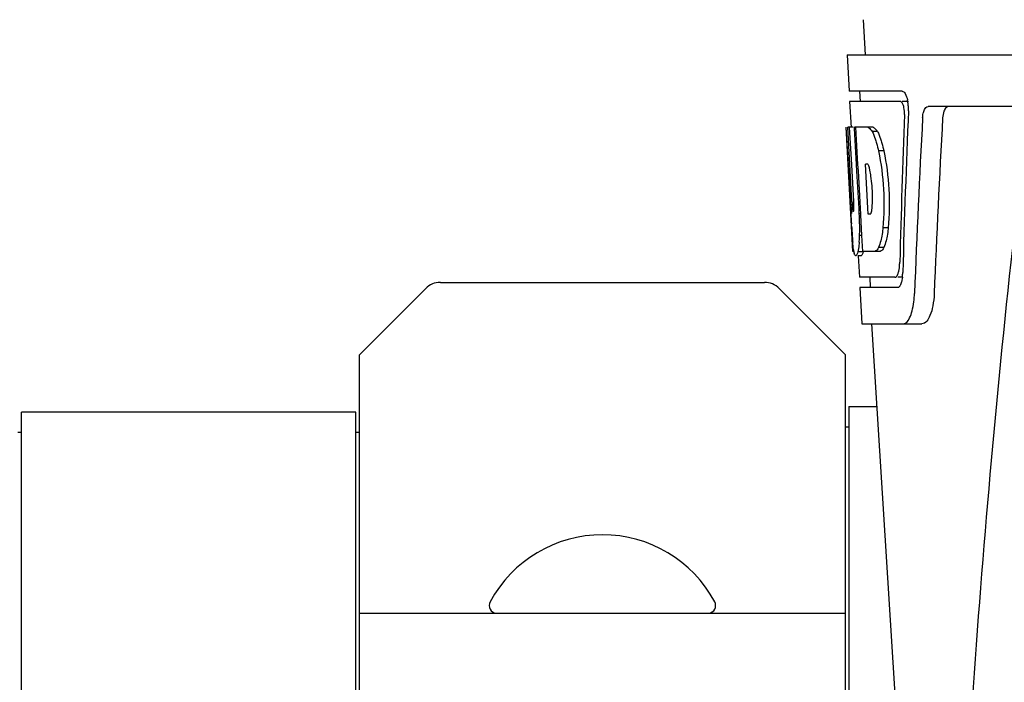
# Model space of a CAD drawing. Units: millimetres. Extents: x 17402 to 24133, y 2616 to 7481.
# Drawn here: x 19899 to 19994, y 6231 to 6295 of the extents above; entities that cross this region are included whole.
import ezdxf

# ---------------------------------------------------------------- set-up
doc = ezdxf.new("R2010")
doc.units = ezdxf.units.MM

# ---------------------------------------------------------------- blocks, each defined once
blk = doc.blocks.new('A$C1E6059AF')
for p, q in [((1527.21, 648.41), (1527.398, 645)), ((1525.649, 645), (1525.843, 641.5)), ((1525.651, 645), (1718.35, 645)), ((1530.964, 641.5), (1525.843, 641.5)), ((1526.844, 641.5), (1526.899, 640.5)), ((1525.897, 640.5), (1526.036, 637.988)), ((1530.8, 640.5), (1525.897, 640.5)), ((1531.58, 640.5), (1530.964, 640.5)), ((1575.754, 640), (1533.476, 640)), ((1526.012, 629.637), (1525.549, 638)), ((1525.559, 638), (1525.549, 638)), ((1526.12, 630.817), (1525.722, 638)), ((1526.243, 638), (1525.722, 638)), ((1526.096, 634.374), (1525.895, 638)), ((1528.17, 638), (1526.364, 638)), ((1526.368, 637.928), (1526.364, 638)), ((1526.566, 634.389), (1526.368, 637.928)), ((1526.703, 634.396), (1526.501, 638)), ((1528.576, 637.612), (1528.062, 637.612)), ((1529.205, 635.714), (1528.688, 635.714)), ((1526.294, 630.817), (1526.096, 634.374)), ((1526.6, 633.773), (1526.566, 634.389)), ((1526.737, 633.78), (1526.703, 634.396)), ((1527.629, 634.448), (1527.425, 634.448)), ((1527.461, 633.821), (1527.425, 634.448)), ((1526.803, 630.133), (1526.6, 633.773)), ((1526.94, 630.14), (1526.737, 633.78)), ((1527.666, 630.181), (1527.461, 633.821)), ((1526.831, 629.637), (1526.803, 630.133)), ((1526.968, 629.644), (1526.94, 630.14)), ((1527.698, 629.598), (1527.666, 630.181)), ((1526.201, 626), (1525.997, 629.677)), ((1526.265, 629.86), (1526.241, 629.86)), ((1526.969, 629.637), (1526.831, 629.637)), ((1526.974, 629.546), (1526.968, 629.644)), ((1527.086, 627.533), (1526.974, 629.546)), ((1527.902, 629.598), (1527.698, 629.598)), ((1526.083, 628.429), (1526.069, 628.664)), ((1529.63, 628.281), (1529.113, 628.281)), ((1527.085, 627.549), (1526.858, 627.549)), ((1527.172, 626), (1527.086, 627.533)), ((1529.214, 626.383), (1528.699, 626.383)), ((1526.307, 626), (1526.201, 626)), ((1527.205, 625.95), (1526.702, 625.95)), ((1526.992, 625.578), (1526.702, 625.578)), ((1526.723, 625.563), (1526.837, 623.5)), ((1528.848, 626), (1527.172, 626)), ((1530.271, 623.5), (1526.837, 623.5)), ((1527.84, 623.5), (1527.895, 622.5)), ((1531.029, 623.5), (1530.542, 623.5)), ((1486.328, 623), (1517.672, 623)), ((1526.893, 622.5), (1527.087, 619)), ((1530.542, 622.5), (1526.893, 622.5)), ((1478.5, 616), (1484.914, 622.414)), ((1519.086, 622.414), (1525.5, 616)), ((1527.087, 619), (1532.877, 619)), ((1527.996, 619), (1530.389, 581.245)), ((1478.5, 566.5), (1478.5, 616)), ((1525.5, 566.5), (1525.5, 616)), ((1445.83, 521.55), (1445.83, 610.45)), ((1478.17, 610.45), (1445.83, 610.45)), ((1478.17, 521.55), (1478.17, 610.45)), ((1525.83, 611), (1528.503, 611)), ((1525.83, 610.996), (1525.83, 521.004)), ((1445.83, 608.47), (1445.5, 608.47)), ((1478.5, 608.47), (1478.17, 608.47)), ((1525.5, 609.02), (1525.83, 609.02)), ((1478.5, 591), (1483.063, 591)), ((1483.063, 591), (1520.937, 591)), ((1520.937, 591), (1525.5, 591))]:
    blk.add_line(p, q)
for centre, radius, start, end in [((1528.037, 639.857), 3.538, 10.47606, 12.85927), ((1527.665, 639.788), 3.917, 7.45639, 10.47734), ((1527.482, 639.763), 4.101, 4.95002, 7.47434), ((1527.4, 639.756), 4.183, 0.11113, 4.95563), ((1527.71, 639.755), 3.874, 357.61967, 0.12829), ((2572.554, 513.034), 1037.132, 172.968171, 177.833615), ((2657.449, 576.628), 1124.291, 176.824599, 177.69133), ((1526.804, 636.417), 2.137, 33.99566, 36.17767), ((1516.773, 631.656), 11.299, 8.21345, 11.15997), ((1515.21, 630.245), 11.099, 2.0853, 2.95432), ((1524.585, 630.463), 3.489, 354.00085, 355.7342), ((1517.297, 631.113), 10.806, 355.17268, 358.17287), ((1732.326, 641.202), 206.637, 183.20852, 183.47868), ((1496.054, 628.129), 30.814, 1.43827, 2.80346), ((1619.79, 634.212), 93.884, 183.53162, 184.07018), ((1498.726, 628.192), 28.141, 0.01555, 1.44722), ((1581.03, 631.623), 55.04, 184.24557, 184.48813), ((1564.247, 630.291), 38.203, 184.4658, 185.10989), ((1509.33, 628.233), 17.541, 355.60617, 357.00533), ((1505.626, 628.438), 21.251, 356.97695, 357.60268), ((1503.062, 628.188), 23.805, 358.46174, 0.0291), ((1530.466, 626.687), 4.223, 189.38359, 190.04541), ((1527.976, 626.284), 1.701, 194.69399, 196.39007), ((1525.038, 625.107), 5.704, 356.46662, 358.51048), ((1526.461, 624.037), 4.566, 353.23463, 354.08401), ((1525.753, 624.104), 5.278, 354.1494, 358.42606), ((1486.328, 621), 2, 90, 135), ((1517.672, 621), 2, 45, 90), ((1522.651, 622.276), 9.518, 353.1147, 357.84394), ((1502, 586.287), 12.313, 28.19243, 151.80757), ((1491.809, 591.75), 0.75, 151.80757, 263.43421), ((1512.191, 591.75), 0.75, 276.56579, 28.19243)]:
    blk.add_arc(centre, radius, start, end)
for centre, major_axis, ratio, start_param, end_param in [((1622, 593.448), (0, 332.74), 0.275506, 1.432769, 1.475953), ((1622, 589.602), (0, 331.98), 0.275506, 7.702819, 7.750305), ((1622, 575.986), (0, 329.301), 0.275506, 7.66173, 7.714043), ((1622, 656.368), (0, 185.884), 0.521492, 1.669775, 1.714886)]:
    blk.add_ellipse(centre, major_axis=major_axis, ratio=ratio, start_param=start_param, end_param=end_param)
for points, knots in [([(1530.964, 641.5), (1531.087, 641.5), (1531.352, 641.177), (1531.437, 640.863), (1531.487, 640.645)], [0, 0, 0, 0, 0.353547, 1, 1, 1, 1]), ([(1530.854, 640.487), (1530.845, 640.491), (1530.828, 640.498), (1530.809, 640.5), (1530.8, 640.5)], [0, 0, 0, 0, 0.516392, 1, 1, 1, 1]), ([(1531.095, 640.096), (1531.079, 640.145), (1531.027, 640.286), (1530.947, 640.443), (1530.854, 640.487)], [0, 0, 0, 0, 0.331431, 1, 1, 1, 1]), ([(1531.2, 639.229), (1531.209, 639.454), (1531.186, 639.749), (1531.114, 640.032), (1531.095, 640.096)], [0, 0, 0, 0, 0.771092, 1, 1, 1, 1]), ([(1532.947, 638.906), (1532.955, 639.058), (1532.993, 639.336), (1533.102, 639.734), (1533.325, 640), (1533.476, 640)], [0, 0, 0, 0, 0.355923, 0.644607, 1, 1, 1, 1]), ([(1535.464, 640), (1535.391, 640), (1535.167, 639.909), (1534.953, 639.489), (1534.896, 639.125), (1534.884, 638.906)], [0, 0, 0, 0, 0.164959, 0.505081, 1, 1, 1, 1]), ([(1527.657, 638), (1527.692, 637.987), (1527.858, 637.893), (1527.977, 637.738), (1528.062, 637.612)], [0, 0, 0, 0, 0.195683, 1, 1, 1, 1]), ([(1528.17, 638), (1528.2, 637.988), (1528.344, 637.911), (1528.452, 637.783), (1528.529, 637.679)], [0, 0, 0, 0, 0.201335, 1, 1, 1, 1]), ([(1528.062, 637.612), (1528.094, 637.549), (1528.237, 637.251), (1528.349, 636.939), (1528.427, 636.692)], [0, 0, 0, 0, 0.21627, 1, 1, 1, 1]), ([(1528.576, 637.612), (1528.609, 637.549), (1528.752, 637.251), (1528.865, 636.939), (1528.943, 636.692)], [0, 0, 0, 0, 0.216323, 1, 1, 1, 1]), ([(1528.427, 636.692), (1528.451, 636.617), (1528.549, 636.294), (1528.631, 635.967), (1528.688, 635.714)], [0, 0, 0, 0, 0.233052, 1, 1, 1, 1]), ([(1528.943, 636.692), (1528.967, 636.617), (1529.065, 636.294), (1529.148, 635.967), (1529.205, 635.714)], [0, 0, 0, 0, 0.233068, 1, 1, 1, 1]), ([(1528.688, 635.714), (1528.938, 634.496), (1529.241, 632.017), (1529.226, 629.519), (1529.113, 628.281)], [0, 0, 0, 0, 0.500134, 1, 1, 1, 1]), ([(1529.205, 635.714), (1529.456, 634.496), (1529.76, 632.017), (1529.744, 629.519), (1529.63, 628.281)], [0, 0, 0, 0, 0.500135, 1, 1, 1, 1]), ([(1527.656, 634.426), (1527.651, 634.43), (1527.643, 634.438), (1527.633, 634.445), (1527.629, 634.448)], [0, 0, 0, 0, 0.530425, 1, 1, 1, 1]), ([(1527.858, 633.843), (1527.849, 633.895), (1527.812, 634.066), (1527.766, 634.237), (1527.71, 634.344)], [0, 0, 0, 0, 0.305529, 1, 1, 1, 1]), ([(1528.097, 630.768), (1528.104, 630.973), (1528.11, 631.809), (1528.047, 632.646), (1527.956, 633.27)], [0, 0, 0, 0, 0.245235, 1, 1, 1, 1]), ([(1526.12, 630.817), (1526.132, 630.611), (1526.17, 630.301), (1526.182, 629.974), (1526.228, 629.874)], [0, 0, 0, 0, 0.653065, 1, 1, 1, 1]), ([(1526.265, 629.86), (1526.286, 629.86), (1526.289, 629.972), (1526.31, 630.098), (1526.308, 630.36), (1526.305, 630.544), (1526.301, 630.649)], [0, 0, 0, 0, 0.077348, 0.284834, 0.604022, 1, 1, 1, 1]), ([(1527.902, 629.598), (1527.912, 629.604), (1527.93, 629.622), (1527.944, 629.643), (1527.951, 629.656)], [0, 0, 0, 0, 0.440015, 1, 1, 1, 1]), ([(1527.951, 629.656), (1527.964, 629.679), (1528.021, 629.821), (1528.042, 629.974), (1528.055, 630.098)], [0, 0, 0, 0, 0.177261, 1, 1, 1, 1]), ([(1529.113, 628.281), (1529.103, 628.193), (1529.063, 627.867), (1529.011, 627.541), (1528.963, 627.305)], [0, 0, 0, 0, 0.266898, 1, 1, 1, 1]), ([(1529.63, 628.281), (1529.62, 628.193), (1529.58, 627.867), (1529.528, 627.541), (1529.479, 627.305)], [0, 0, 0, 0, 0.266887, 1, 1, 1, 1]), ([(1528.963, 627.305), (1528.945, 627.215), (1528.875, 626.903), (1528.786, 626.595), (1528.699, 626.383)], [0, 0, 0, 0, 0.284803, 1, 1, 1, 1]), ([(1529.479, 627.305), (1529.461, 627.215), (1529.391, 626.903), (1529.301, 626.595), (1529.214, 626.383)], [0, 0, 0, 0, 0.28476, 1, 1, 1, 1]), ([(1526.299, 625.998), (1526.289, 626.057), (1526.246, 626.353), (1526.217, 626.65), (1526.195, 626.888)], [0, 0, 0, 0, 0.199815, 1, 1, 1, 1]), ([(1526.82, 626.889), (1526.812, 626.794), (1526.784, 626.479), (1526.747, 626.165), (1526.702, 625.95)], [0, 0, 0, 0, 0.303467, 1, 1, 1, 1]), ([(1528.699, 626.383), (1528.672, 626.334), (1528.58, 626.185), (1528.451, 626.041), (1528.336, 626)], [0, 0, 0, 0, 0.314446, 1, 1, 1, 1]), ([(1529.214, 626.383), (1529.186, 626.334), (1529.094, 626.185), (1528.963, 626.041), (1528.848, 626)], [0, 0, 0, 0, 0.314108, 1, 1, 1, 1]), ([(1526.488, 625.578), (1526.475, 625.578), (1526.386, 625.621), (1526.366, 625.728), (1526.344, 625.804)], [0, 0, 0, 0, 0.14669, 1, 1, 1, 1]), ([(1526.511, 625.582), (1526.507, 625.581), (1526.5, 625.578), (1526.492, 625.578), (1526.488, 625.578)], [0, 0, 0, 0, 0.512178, 1, 1, 1, 1]), ([(1526.702, 625.95), (1526.675, 625.862), (1526.631, 625.736), (1526.555, 625.6), (1526.511, 625.582)], [0, 0, 0, 0, 0.654568, 1, 1, 1, 1]), ([(1527.013, 625.582), (1527.009, 625.581), (1527.002, 625.578), (1526.994, 625.578), (1526.991, 625.578)], [0, 0, 0, 0, 0.51209, 1, 1, 1, 1]), ([(1527.205, 625.95), (1527.178, 625.862), (1527.134, 625.736), (1527.058, 625.6), (1527.013, 625.582)], [0, 0, 0, 0, 0.654213, 1, 1, 1, 1]), ([(1530.592, 623.914), (1530.611, 623.971), (1530.684, 624.247), (1530.717, 624.532), (1530.731, 624.756)], [0, 0, 0, 0, 0.21231, 1, 1, 1, 1]), ([(1530.271, 623.5), (1530.296, 623.5), (1530.435, 623.541), (1530.504, 623.687), (1530.547, 623.791)], [0, 0, 0, 0, 0.183539, 1, 1, 1, 1]), ([(1530.604, 622.512), (1530.594, 622.508), (1530.573, 622.502), (1530.552, 622.5), (1530.542, 622.5)], [0, 0, 0, 0, 0.507392, 1, 1, 1, 1]), ([(1530.777, 622.688), (1530.764, 622.667), (1530.72, 622.597), (1530.658, 622.533), (1530.604, 622.512)], [0, 0, 0, 0, 0.303169, 1, 1, 1, 1]), ([(1530.951, 623.212), (1530.94, 623.159), (1530.9, 622.979), (1530.841, 622.801), (1530.777, 622.688)], [0, 0, 0, 0, 0.294815, 1, 1, 1, 1]), ([(1534.07, 621.918), (1534.054, 621.517), (1533.97, 620.776), (1533.72, 619.777), (1533.248, 619), (1532.877, 619)], [0, 0, 0, 0, 0.365783, 0.66186, 1, 1, 1, 1]), ([(1531.088, 619), (1531.364, 619), (1531.733, 619.549), (1531.963, 620.287), (1532.064, 620.834), (1532.101, 621.135)], [0, 0, 0, 0, 0.33701, 0.629673, 1, 1, 1, 1])]:
    blk.add_open_spline(points, degree=3, knots=knots)
for points in [[(1527.71, 634.344), (1527.695, 634.373), (1527.678, 634.402), (1527.656, 634.426)], [(1526.331, 625.852), (1526.322, 625.885), (1526.314, 625.917), (1526.307, 625.95)], [(1530.547, 623.791), (1530.564, 623.831), (1530.579, 623.872), (1530.592, 623.914)], [(1530.996, 623.499), (1530.984, 623.403), (1530.97, 623.307), (1530.951, 623.212)]]:
    blk.add_open_spline(points, degree=3)

msp = doc.modelspace()

# ---------------------------------------------------------------- block references
msp.add_blockref('A$C1E6059AF', (18453.583, 5646.811))

doc.saveas('drawing.dxf')
